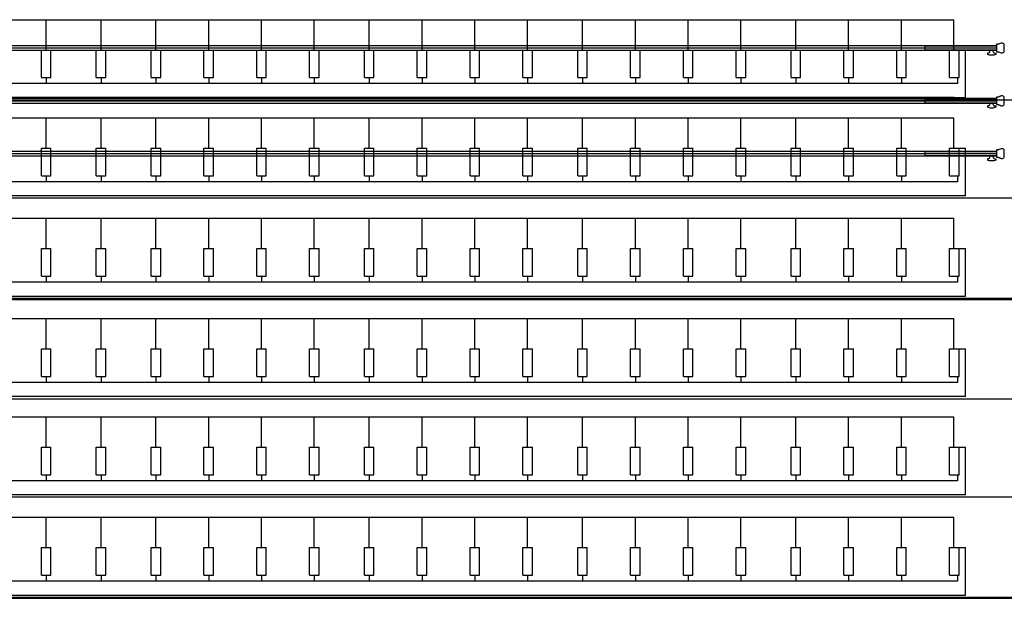
# Model space of a CAD drawing. Units: millimetres. Extents: x 73 to 7590, y 28 to 10575.
# Drawn here: x 3653 to 4586, y 1904 to 2452 of the extents above; entities that cross this region are included whole.
import ezdxf

# ---------------------------------------------------------------- set-up
doc = ezdxf.new("R2010")
doc.units = ezdxf.units.MM
for name, color, linetype in [('GrandTheatre_Audience Seats Orchestra Pit', 7, 'Continuous'), ('GrandTheatre_Fly Bars', 250, 'Continuous'), ('GrandTheatre_Fly Bars (for Drafting)', 5, 'Continuous'), ('GrandTheatre_Front of House Grid Adjustable Steel Beams and Track', 6, 'Continuous')]:
    doc.layers.add(name, color=color, linetype=linetype)
doc.layers.get('GrandTheatre_Front of House Grid Adjustable Steel Beams and Track').off()

# ---------------------------------------------------------------- blocks, each defined once
blk = doc.blocks.new('GT大劇院_樂池觀眾席台車')
for p, q in [((-755.55, -418.2), (859.55, -418.2)), ((0, -446.91), (0, -418.2)), ((52, -446.91), (52, -418.2)), ((104, -446.91), (104, -418.2)), ((154, -446.91), (154, -418.2)), ((204, -446.91), (204, -418.2)), ((254, -446.91), (254, -418.2)), ((306, -446.91), (306, -418.2)), ((356, -446.91), (356, -418.2)), ((406, -446.91), (406, -418.2)), ((456, -446.91), (456, -418.2)), ((508, -446.91), (508, -418.2)), ((558, -446.91), (558, -418.2)), ((608, -446.91), (608, -418.2)), ((658, -446.91), (658, -418.2)), ((710, -446.91), (710, -418.2)), ((760, -446.91), (760, -418.2)), ((810, -446.91), (810, -418.2)), ((859.55, -446.91), (859.55, -418.2)), ((-4.5, -446.91), (4.5, -446.91)), ((-4.5, -473.01), (-4.5, -446.91)), ((4.5, -473.01), (4.5, -446.91)), ((47.5, -446.91), (56.5, -446.91)), ((47.5, -473.01), (47.5, -446.91)), ((56.5, -473.01), (56.5, -446.91)), ((99.5, -446.91), (108.5, -446.91)), ((99.5, -473.01), (99.5, -446.91)), ((108.5, -473.01), (108.5, -446.91)), ((149.5, -446.91), (158.5, -446.91)), ((149.5, -473.01), (149.5, -446.91)), ((158.5, -473.01), (158.5, -446.91)), ((199.5, -446.91), (208.5, -446.91)), ((199.5, -473.01), (199.5, -446.91)), ((208.5, -473.01), (208.5, -446.91)), ((249.5, -446.91), (258.5, -446.91)), ((249.5, -473.01), (249.5, -446.91)), ((258.5, -473.01), (258.5, -446.91)), ((301.5, -446.91), (310.5, -446.91)), ((301.5, -473.01), (301.5, -446.91)), ((310.5, -473.01), (310.5, -446.91)), ((351.5, -446.91), (360.5, -446.91)), ((351.5, -473.01), (351.5, -446.91)), ((360.5, -473.01), (360.5, -446.91)), ((401.5, -446.91), (410.5, -446.91)), ((401.5, -473.01), (401.5, -446.91)), ((410.5, -473.01), (410.5, -446.91)), ((451.5, -446.91), (460.5, -446.91)), ((451.5, -473.01), (451.5, -446.91)), ((460.5, -473.01), (460.5, -446.91)), ((503.5, -446.91), (512.5, -446.91)), ((503.5, -473.01), (503.5, -446.91)), ((512.5, -473.01), (512.5, -446.91)), ((553.5, -446.91), (562.5, -446.91)), ((553.5, -473.01), (553.5, -446.91)), ((562.5, -473.01), (562.5, -446.91)), ((603.5, -446.91), (612.5, -446.91)), ((603.5, -473.01), (603.5, -446.91)), ((612.5, -473.01), (612.5, -446.91)), ((653.5, -446.91), (662.5, -446.91)), ((653.5, -473.01), (653.5, -446.91)), ((662.5, -473.01), (662.5, -446.91)), ((705.5, -446.91), (714.5, -446.91)), ((705.5, -473.01), (705.5, -446.91)), ((714.5, -473.01), (714.5, -446.91)), ((755.5, -446.91), (764.5, -446.91)), ((755.5, -473.01), (755.5, -446.91)), ((764.5, -473.01), (764.5, -446.91)), ((805.5, -446.91), (814.5, -446.91)), ((805.5, -473.01), (805.5, -446.91)), ((814.5, -473.01), (814.5, -446.91)), ((855.5, -446.91), (870.5, -446.91)), ((855.5, -473.01), (855.5, -446.91)), ((864.5, -473.01), (864.5, -446.91)), ((870.5, -492.02), (870.5, -446.91)), ((-4.5, -473.01), (4.5, -473.01)), ((0, -473.01), (0, -478.75)), ((47.5, -473.01), (56.5, -473.01)), ((52, -473.01), (52, -478.75)), ((99.5, -473.01), (108.5, -473.01)), ((104, -473.01), (104, -478.75)), ((149.5, -473.01), (158.5, -473.01)), ((154, -473.01), (154, -478.75)), ((199.5, -473.01), (208.5, -473.01)), ((204, -473.01), (204, -478.75)), ((249.5, -473.01), (258.5, -473.01)), ((254, -473.01), (254, -478.75)), ((301.5, -473.01), (310.5, -473.01)), ((306, -473.01), (306, -478.75)), ((351.5, -473.01), (360.5, -473.01)), ((356, -473.01), (356, -478.75)), ((401.5, -473.01), (410.5, -473.01)), ((406, -473.01), (406, -478.75)), ((451.5, -473.01), (460.5, -473.01)), ((456, -473.01), (456, -478.75)), ((503.5, -473.01), (512.5, -473.01)), ((508, -473.01), (508, -478.75)), ((553.5, -473.01), (562.5, -473.01)), ((558, -473.01), (558, -478.75)), ((603.5, -473.01), (612.5, -473.01)), ((608, -473.01), (608, -478.75)), ((653.5, -473.01), (662.5, -473.01)), ((658, -473.01), (658, -478.75)), ((705.5, -473.01), (714.5, -473.01)), ((710, -473.01), (710, -478.75)), ((755.5, -473.01), (764.5, -473.01)), ((760, -473.01), (760, -478.75)), ((805.5, -473.01), (814.5, -473.01)), ((810, -473.01), (810, -478.75)), ((855.5, -473.01), (864.5, -473.01)), ((863, -473.01), (863, -478.75)), ((863, -478.75), (-759, -478.75)), ((-874, -494), (976, -494)), ((-766.5, -492.02), (870.5, -492.02)), ((0, -492.02), (-50, -492.02)), ((52, -492.02), (0, -492.02)), ((104, -492.02), (52, -492.02)), ((154, -492.02), (104, -492.02)), ((204, -492.02), (154, -492.02)), ((254, -492.02), (204, -492.02)), ((306, -492.02), (254, -492.02)), ((356, -492.02), (306, -492.02)), ((406, -492.02), (356, -492.02)), ((456, -492.02), (406, -492.02)), ((508, -492.02), (456, -492.02)), ((558, -492.02), (508, -492.02)), ((608, -492.02), (558, -492.02)), ((658, -492.02), (608, -492.02)), ((710, -492.02), (658, -492.02)), ((760, -492.02), (710, -492.02)), ((810, -492.02), (760, -492.02)), ((860, -492.02), (810, -492.02)), ((-755.55, -511.2), (859.55, -511.2)), ((0, -539.91), (0, -511.2)), ((52, -539.91), (52, -511.2)), ((104, -539.91), (104, -511.2)), ((154, -539.91), (154, -511.2)), ((204, -539.91), (204, -511.2)), ((254, -539.91), (254, -511.2)), ((306, -539.91), (306, -511.2)), ((356, -539.91), (356, -511.2)), ((406, -539.91), (406, -511.2)), ((456, -539.91), (456, -511.2)), ((508, -539.91), (508, -511.2)), ((558, -539.91), (558, -511.2)), ((608, -539.91), (608, -511.2)), ((658, -539.91), (658, -511.2)), ((710, -539.91), (710, -511.2)), ((760, -539.91), (760, -511.2)), ((810, -539.91), (810, -511.2)), ((859.55, -539.91), (859.55, -511.2)), ((-4.5, -539.91), (4.5, -539.91)), ((-4.5, -566.01), (-4.5, -539.91)), ((4.5, -566.01), (4.5, -539.91)), ((47.5, -539.91), (56.5, -539.91)), ((47.5, -566.01), (47.5, -539.91)), ((56.5, -566.01), (56.5, -539.91)), ((99.5, -539.91), (108.5, -539.91)), ((99.5, -566.01), (99.5, -539.91)), ((108.5, -566.01), (108.5, -539.91)), ((149.5, -539.91), (158.5, -539.91)), ((149.5, -566.01), (149.5, -539.91)), ((158.5, -566.01), (158.5, -539.91)), ((199.5, -539.91), (208.5, -539.91)), ((199.5, -566.01), (199.5, -539.91)), ((208.5, -566.01), (208.5, -539.91)), ((249.5, -539.91), (258.5, -539.91)), ((249.5, -566.01), (249.5, -539.91)), ((258.5, -566.01), (258.5, -539.91)), ((301.5, -539.91), (310.5, -539.91)), ((301.5, -566.01), (301.5, -539.91)), ((310.5, -566.01), (310.5, -539.91)), ((351.5, -539.91), (360.5, -539.91)), ((351.5, -566.01), (351.5, -539.91)), ((360.5, -566.01), (360.5, -539.91)), ((401.5, -539.91), (410.5, -539.91)), ((401.5, -566.01), (401.5, -539.91)), ((410.5, -566.01), (410.5, -539.91)), ((451.5, -539.91), (460.5, -539.91)), ((451.5, -566.01), (451.5, -539.91)), ((460.5, -566.01), (460.5, -539.91)), ((503.5, -539.91), (512.5, -539.91)), ((503.5, -566.01), (503.5, -539.91)), ((512.5, -566.01), (512.5, -539.91)), ((553.5, -539.91), (562.5, -539.91)), ((553.5, -566.01), (553.5, -539.91)), ((562.5, -566.01), (562.5, -539.91)), ((603.5, -539.91), (612.5, -539.91)), ((603.5, -566.01), (603.5, -539.91)), ((612.5, -566.01), (612.5, -539.91)), ((653.5, -539.91), (662.5, -539.91)), ((653.5, -566.01), (653.5, -539.91)), ((662.5, -566.01), (662.5, -539.91)), ((705.5, -539.91), (714.5, -539.91)), ((705.5, -566.01), (705.5, -539.91)), ((714.5, -566.01), (714.5, -539.91)), ((755.5, -539.91), (764.5, -539.91)), ((755.5, -566.01), (755.5, -539.91)), ((764.5, -566.01), (764.5, -539.91)), ((805.5, -539.91), (814.5, -539.91)), ((805.5, -566.01), (805.5, -539.91)), ((814.5, -566.01), (814.5, -539.91)), ((855.5, -539.91), (870.5, -539.91)), ((855.5, -566.01), (855.5, -539.91)), ((864.5, -566.01), (864.5, -539.91)), ((870.5, -585.02), (870.5, -539.91)), ((-4.5, -566.01), (4.5, -566.01)), ((0, -566.01), (0, -571.75)), ((47.5, -566.01), (56.5, -566.01)), ((52, -566.01), (52, -571.75)), ((99.5, -566.01), (108.5, -566.01)), ((104, -566.01), (104, -571.75)), ((149.5, -566.01), (158.5, -566.01)), ((154, -566.01), (154, -571.75)), ((199.5, -566.01), (208.5, -566.01)), ((204, -566.01), (204, -571.75)), ((249.5, -566.01), (258.5, -566.01)), ((254, -566.01), (254, -571.75)), ((301.5, -566.01), (310.5, -566.01)), ((306, -566.01), (306, -571.75)), ((351.5, -566.01), (360.5, -566.01)), ((356, -566.01), (356, -571.75)), ((401.5, -566.01), (410.5, -566.01)), ((406, -566.01), (406, -571.75)), ((451.5, -566.01), (460.5, -566.01)), ((456, -566.01), (456, -571.75)), ((503.5, -566.01), (512.5, -566.01)), ((508, -566.01), (508, -571.75)), ((553.5, -566.01), (562.5, -566.01)), ((558, -566.01), (558, -571.75)), ((603.5, -566.01), (612.5, -566.01)), ((608, -566.01), (608, -571.75)), ((653.5, -566.01), (662.5, -566.01)), ((658, -566.01), (658, -571.75)), ((705.5, -566.01), (714.5, -566.01)), ((710, -566.01), (710, -571.75)), ((755.5, -566.01), (764.5, -566.01)), ((760, -566.01), (760, -571.75)), ((805.5, -566.01), (814.5, -566.01)), ((810, -566.01), (810, -571.75)), ((855.5, -566.01), (864.5, -566.01)), ((863, -566.01), (863, -571.75)), ((863, -571.75), (-759, -571.75)), ((-874, -587), (976, -587)), ((870.5, -585.02), (-766.5, -585.02)), ((-755.55, -606.2), (859.55, -606.2)), ((0, -634.91), (0, -606.2)), ((52, -634.91), (52, -606.2)), ((104, -634.91), (104, -606.2)), ((154, -634.91), (154, -606.2)), ((204, -634.91), (204, -606.2)), ((254, -634.91), (254, -606.2)), ((306, -634.91), (306, -606.2)), ((356, -634.91), (356, -606.2)), ((406, -634.91), (406, -606.2)), ((456, -634.91), (456, -606.2)), ((508, -634.91), (508, -606.2)), ((558, -634.91), (558, -606.2)), ((608, -634.91), (608, -606.2)), ((658, -634.91), (658, -606.2)), ((710, -634.91), (710, -606.2)), ((760, -634.91), (760, -606.2)), ((810, -634.91), (810, -606.2)), ((859.55, -634.91), (859.55, -606.2)), ((-4.5, -634.91), (4.5, -634.91)), ((-4.5, -661.01), (-4.5, -634.91)), ((4.5, -661.01), (4.5, -634.91)), ((47.5, -634.91), (56.5, -634.91)), ((47.5, -661.01), (47.5, -634.91)), ((56.5, -661.01), (56.5, -634.91)), ((99.5, -634.91), (108.5, -634.91)), ((99.5, -661.01), (99.5, -634.91)), ((108.5, -661.01), (108.5, -634.91)), ((149.5, -634.91), (158.5, -634.91)), ((149.5, -661.01), (149.5, -634.91)), ((158.5, -661.01), (158.5, -634.91)), ((199.5, -634.91), (208.5, -634.91)), ((199.5, -661.01), (199.5, -634.91)), ((208.5, -661.01), (208.5, -634.91)), ((249.5, -634.91), (258.5, -634.91)), ((249.5, -661.01), (249.5, -634.91)), ((258.5, -661.01), (258.5, -634.91)), ((301.5, -634.91), (310.5, -634.91)), ((301.5, -661.01), (301.5, -634.91)), ((310.5, -661.01), (310.5, -634.91)), ((351.5, -634.91), (360.5, -634.91)), ((351.5, -661.01), (351.5, -634.91)), ((360.5, -661.01), (360.5, -634.91)), ((401.5, -634.91), (410.5, -634.91)), ((401.5, -661.01), (401.5, -634.91)), ((410.5, -661.01), (410.5, -634.91)), ((451.5, -634.91), (460.5, -634.91)), ((451.5, -661.01), (451.5, -634.91)), ((460.5, -661.01), (460.5, -634.91)), ((503.5, -634.91), (512.5, -634.91)), ((503.5, -661.01), (503.5, -634.91)), ((512.5, -661.01), (512.5, -634.91)), ((553.5, -634.91), (562.5, -634.91)), ((553.5, -661.01), (553.5, -634.91)), ((562.5, -661.01), (562.5, -634.91)), ((603.5, -634.91), (612.5, -634.91)), ((603.5, -661.01), (603.5, -634.91)), ((612.5, -661.01), (612.5, -634.91)), ((653.5, -634.91), (662.5, -634.91)), ((653.5, -661.01), (653.5, -634.91)), ((662.5, -661.01), (662.5, -634.91)), ((705.5, -634.91), (714.5, -634.91)), ((705.5, -661.01), (705.5, -634.91)), ((714.5, -661.01), (714.5, -634.91)), ((755.5, -634.91), (764.5, -634.91)), ((755.5, -661.01), (755.5, -634.91)), ((764.5, -661.01), (764.5, -634.91)), ((805.5, -634.91), (814.5, -634.91)), ((805.5, -661.01), (805.5, -634.91)), ((814.5, -661.01), (814.5, -634.91)), ((855.5, -634.91), (870.5, -634.91)), ((855.5, -661.01), (855.5, -634.91)), ((864.5, -661.01), (864.5, -634.91)), ((870.5, -680.02), (870.5, -634.91)), ((-4.5, -661.01), (4.5, -661.01)), ((0, -661.01), (0, -666.75)), ((47.5, -661.01), (56.5, -661.01)), ((52, -661.01), (52, -666.75)), ((99.5, -661.01), (108.5, -661.01)), ((104, -661.01), (104, -666.75)), ((149.5, -661.01), (158.5, -661.01)), ((154, -661.01), (154, -666.75)), ((199.5, -661.01), (208.5, -661.01)), ((204, -661.01), (204, -666.75)), ((249.5, -661.01), (258.5, -661.01)), ((254, -661.01), (254, -666.75)), ((301.5, -661.01), (310.5, -661.01)), ((306, -661.01), (306, -666.75)), ((351.5, -661.01), (360.5, -661.01)), ((356, -661.01), (356, -666.75)), ((401.5, -661.01), (410.5, -661.01)), ((406, -661.01), (406, -666.75)), ((451.5, -661.01), (460.5, -661.01)), ((456, -661.01), (456, -666.75)), ((503.5, -661.01), (512.5, -661.01)), ((508, -661.01), (508, -666.75)), ((553.5, -661.01), (562.5, -661.01)), ((558, -661.01), (558, -666.75)), ((603.5, -661.01), (612.5, -661.01)), ((608, -661.01), (608, -666.75)), ((653.5, -661.01), (662.5, -661.01)), ((658, -661.01), (658, -666.75)), ((705.5, -661.01), (714.5, -661.01)), ((710, -661.01), (710, -666.75)), ((755.5, -661.01), (764.5, -661.01)), ((760, -661.01), (760, -666.75)), ((805.5, -661.01), (814.5, -661.01)), ((810, -661.01), (810, -666.75)), ((855.5, -661.01), (864.5, -661.01)), ((863, -661.01), (863, -666.75)), ((863, -666.75), (-759, -666.75)), ((-766.5, -680.02), (870.5, -680.02)), ((-874, -682), (976, -682)), ((-874, -683), (976, -683)), ((-755.55, -701.2), (859.55, -701.2)), ((0, -729.91), (0, -701.2)), ((52, -729.91), (52, -701.2)), ((104, -729.91), (104, -701.2)), ((154, -729.91), (154, -701.2)), ((204, -729.91), (204, -701.2)), ((254, -729.91), (254, -701.2)), ((306, -729.91), (306, -701.2)), ((356, -729.91), (356, -701.2)), ((406, -729.91), (406, -701.2)), ((456, -729.91), (456, -701.2)), ((508, -729.91), (508, -701.2)), ((558, -729.91), (558, -701.2)), ((608, -729.91), (608, -701.2)), ((658, -729.91), (658, -701.2)), ((710, -729.91), (710, -701.2)), ((760, -729.91), (760, -701.2)), ((810, -729.91), (810, -701.2)), ((859.55, -729.91), (859.55, -701.2)), ((-4.5, -729.91), (4.5, -729.91)), ((-4.5, -756.01), (-4.5, -729.91)), ((4.5, -756.01), (4.5, -729.91)), ((47.5, -729.91), (56.5, -729.91)), ((47.5, -756.01), (47.5, -729.91)), ((56.5, -756.01), (56.5, -729.91)), ((99.5, -729.91), (108.5, -729.91)), ((99.5, -756.01), (99.5, -729.91)), ((108.5, -756.01), (108.5, -729.91)), ((149.5, -729.91), (158.5, -729.91)), ((149.5, -756.01), (149.5, -729.91)), ((158.5, -756.01), (158.5, -729.91)), ((199.5, -729.91), (208.5, -729.91)), ((199.5, -756.01), (199.5, -729.91)), ((208.5, -756.01), (208.5, -729.91)), ((249.5, -729.91), (258.5, -729.91)), ((249.5, -756.01), (249.5, -729.91)), ((258.5, -756.01), (258.5, -729.91)), ((301.5, -729.91), (310.5, -729.91)), ((301.5, -756.01), (301.5, -729.91)), ((310.5, -756.01), (310.5, -729.91)), ((351.5, -729.91), (360.5, -729.91)), ((351.5, -756.01), (351.5, -729.91)), ((360.5, -756.01), (360.5, -729.91)), ((401.5, -729.91), (410.5, -729.91)), ((401.5, -756.01), (401.5, -729.91)), ((410.5, -756.01), (410.5, -729.91)), ((451.5, -729.91), (460.5, -729.91)), ((451.5, -756.01), (451.5, -729.91)), ((460.5, -756.01), (460.5, -729.91)), ((503.5, -729.91), (512.5, -729.91)), ((503.5, -756.01), (503.5, -729.91)), ((512.5, -756.01), (512.5, -729.91)), ((553.5, -729.91), (562.5, -729.91)), ((553.5, -756.01), (553.5, -729.91)), ((562.5, -756.01), (562.5, -729.91)), ((603.5, -729.91), (612.5, -729.91)), ((603.5, -756.01), (603.5, -729.91)), ((612.5, -756.01), (612.5, -729.91)), ((653.5, -729.91), (662.5, -729.91)), ((653.5, -756.01), (653.5, -729.91)), ((662.5, -756.01), (662.5, -729.91)), ((705.5, -729.91), (714.5, -729.91)), ((705.5, -756.01), (705.5, -729.91)), ((714.5, -756.01), (714.5, -729.91)), ((755.5, -729.91), (764.5, -729.91)), ((755.5, -756.01), (755.5, -729.91)), ((764.5, -756.01), (764.5, -729.91)), ((805.5, -729.91), (814.5, -729.91)), ((805.5, -756.01), (805.5, -729.91)), ((814.5, -756.01), (814.5, -729.91)), ((855.5, -729.91), (870.5, -729.91)), ((855.5, -756.01), (855.5, -729.91)), ((864.5, -756.01), (864.5, -729.91)), ((870.5, -775.02), (870.5, -729.91)), ((863, -761.75), (-759, -761.75)), ((-4.5, -756.01), (4.5, -756.01)), ((0, -756.01), (0, -761.75)), ((47.5, -756.01), (56.5, -756.01)), ((52, -756.01), (52, -761.75)), ((99.5, -756.01), (108.5, -756.01)), ((104, -756.01), (104, -761.75)), ((149.5, -756.01), (158.5, -756.01)), ((154, -756.01), (154, -761.75)), ((199.5, -756.01), (208.5, -756.01)), ((204, -756.01), (204, -761.75)), ((249.5, -756.01), (258.5, -756.01)), ((254, -756.01), (254, -761.75)), ((301.5, -756.01), (310.5, -756.01)), ((306, -756.01), (306, -761.75)), ((351.5, -756.01), (360.5, -756.01)), ((356, -756.01), (356, -761.75)), ((401.5, -756.01), (410.5, -756.01)), ((406, -756.01), (406, -761.75)), ((451.5, -756.01), (460.5, -756.01)), ((456, -756.01), (456, -761.75)), ((503.5, -756.01), (512.5, -756.01)), ((508, -756.01), (508, -761.75)), ((553.5, -756.01), (562.5, -756.01)), ((558, -756.01), (558, -761.75)), ((603.5, -756.01), (612.5, -756.01)), ((608, -756.01), (608, -761.75)), ((653.5, -756.01), (662.5, -756.01)), ((658, -756.01), (658, -761.75)), ((705.5, -756.01), (714.5, -756.01)), ((710, -756.01), (710, -761.75)), ((755.5, -756.01), (764.5, -756.01)), ((760, -756.01), (760, -761.75)), ((805.5, -756.01), (814.5, -756.01)), ((810, -756.01), (810, -761.75)), ((855.5, -756.01), (864.5, -756.01)), ((863, -756.01), (863, -761.75)), ((-873.93, -777), (976.07, -777)), ((870.5, -775.02), (-766.5, -775.02)), ((-755.55, -794.2), (859.55, -794.2)), ((0, -822.91), (0, -794.2)), ((52, -822.91), (52, -794.2)), ((104, -822.91), (104, -794.2)), ((154, -822.91), (154, -794.2)), ((204, -822.91), (204, -794.2)), ((254, -822.91), (254, -794.2)), ((306, -822.91), (306, -794.2)), ((356, -822.91), (356, -794.2)), ((406, -822.91), (406, -794.2)), ((456, -822.91), (456, -794.2)), ((508, -822.91), (508, -794.2)), ((558, -822.91), (558, -794.2)), ((608, -822.91), (608, -794.2)), ((658, -822.91), (658, -794.2)), ((710, -822.91), (710, -794.2)), ((760, -822.91), (760, -794.2)), ((810, -822.91), (810, -794.2)), ((859.55, -822.91), (859.55, -794.2)), ((-4.5, -822.91), (4.5, -822.91)), ((-4.5, -849.01), (-4.5, -822.91)), ((4.5, -849.01), (4.5, -822.91)), ((47.5, -822.91), (56.5, -822.91)), ((47.5, -849.01), (47.5, -822.91)), ((56.5, -849.01), (56.5, -822.91)), ((99.5, -822.91), (108.5, -822.91)), ((99.5, -849.01), (99.5, -822.91)), ((108.5, -849.01), (108.5, -822.91)), ((149.5, -822.91), (158.5, -822.91)), ((149.5, -849.01), (149.5, -822.91)), ((158.5, -849.01), (158.5, -822.91)), ((199.5, -822.91), (208.5, -822.91)), ((199.5, -849.01), (199.5, -822.91)), ((208.5, -849.01), (208.5, -822.91)), ((249.5, -822.91), (258.5, -822.91)), ((249.5, -849.01), (249.5, -822.91)), ((258.5, -849.01), (258.5, -822.91)), ((301.5, -822.91), (310.5, -822.91)), ((301.5, -849.01), (301.5, -822.91)), ((310.5, -849.01), (310.5, -822.91)), ((351.5, -822.91), (360.5, -822.91)), ((351.5, -849.01), (351.5, -822.91)), ((360.5, -849.01), (360.5, -822.91)), ((401.5, -822.91), (410.5, -822.91)), ((401.5, -849.01), (401.5, -822.91)), ((410.5, -849.01), (410.5, -822.91)), ((451.5, -822.91), (460.5, -822.91)), ((451.5, -849.01), (451.5, -822.91)), ((460.5, -849.01), (460.5, -822.91)), ((503.5, -822.91), (512.5, -822.91)), ((503.5, -849.01), (503.5, -822.91)), ((512.5, -849.01), (512.5, -822.91)), ((553.5, -822.91), (562.5, -822.91)), ((553.5, -849.01), (553.5, -822.91)), ((562.5, -849.01), (562.5, -822.91)), ((603.5, -822.91), (612.5, -822.91)), ((603.5, -849.01), (603.5, -822.91)), ((612.5, -849.01), (612.5, -822.91)), ((653.5, -822.91), (662.5, -822.91)), ((653.5, -849.01), (653.5, -822.91)), ((662.5, -849.01), (662.5, -822.91)), ((705.5, -822.91), (714.5, -822.91)), ((705.5, -849.01), (705.5, -822.91)), ((714.5, -849.01), (714.5, -822.91)), ((755.5, -822.91), (764.5, -822.91)), ((755.5, -849.01), (755.5, -822.91)), ((764.5, -849.01), (764.5, -822.91)), ((805.5, -822.91), (814.5, -822.91)), ((805.5, -849.01), (805.5, -822.91)), ((814.5, -849.01), (814.5, -822.91)), ((855.5, -822.91), (870.5, -822.91)), ((855.5, -849.01), (855.5, -822.91)), ((864.5, -849.01), (864.5, -822.91)), ((870.5, -868.02), (870.5, -822.91)), ((863, -854.75), (-759, -854.75)), ((-4.5, -849.01), (4.5, -849.01)), ((0, -849.01), (0, -854.75)), ((47.5, -849.01), (56.5, -849.01)), ((52, -849.01), (52, -854.75)), ((99.5, -849.01), (108.5, -849.01)), ((104, -849.01), (104, -854.75)), ((149.5, -849.01), (158.5, -849.01)), ((154, -849.01), (154, -854.75)), ((199.5, -849.01), (208.5, -849.01)), ((204, -849.01), (204, -854.75)), ((249.5, -849.01), (258.5, -849.01)), ((254, -849.01), (254, -854.75)), ((301.5, -849.01), (310.5, -849.01)), ((306, -849.01), (306, -854.75)), ((351.5, -849.01), (360.5, -849.01)), ((356, -849.01), (356, -854.75)), ((401.5, -849.01), (410.5, -849.01)), ((406, -849.01), (406, -854.75)), ((451.5, -849.01), (460.5, -849.01)), ((456, -849.01), (456, -854.75)), ((503.5, -849.01), (512.5, -849.01)), ((508, -849.01), (508, -854.75)), ((553.5, -849.01), (562.5, -849.01)), ((558, -849.01), (558, -854.75)), ((603.5, -849.01), (612.5, -849.01)), ((608, -849.01), (608, -854.75)), ((653.5, -849.01), (662.5, -849.01)), ((658, -849.01), (658, -854.75)), ((705.5, -849.01), (714.5, -849.01)), ((710, -849.01), (710, -854.75)), ((755.5, -849.01), (764.5, -849.01)), ((760, -849.01), (760, -854.75)), ((805.5, -849.01), (814.5, -849.01)), ((810, -849.01), (810, -854.75)), ((855.5, -849.01), (864.5, -849.01)), ((863, -849.01), (863, -854.75)), ((-874, -870), (976, -870)), ((870.5, -868.02), (-766.5, -868.02)), ((-755.55, -889.2), (859.55, -889.2)), ((0, -917.91), (0, -889.2)), ((52, -917.91), (52, -889.2)), ((104, -917.91), (104, -889.2)), ((154, -917.91), (154, -889.2)), ((204, -917.91), (204, -889.2)), ((254, -917.91), (254, -889.2)), ((306, -917.91), (306, -889.2)), ((356, -917.91), (356, -889.2)), ((406, -917.91), (406, -889.2)), ((456, -917.91), (456, -889.2)), ((508, -917.91), (508, -889.2)), ((558, -917.91), (558, -889.2)), ((608, -917.91), (608, -889.2)), ((658, -917.91), (658, -889.2)), ((710, -917.91), (710, -889.2)), ((760, -917.91), (760, -889.2)), ((810, -917.91), (810, -889.2)), ((859.55, -917.91), (859.55, -889.2)), ((-4.5, -917.91), (4.5, -917.91)), ((-4.5, -944.01), (-4.5, -917.91)), ((4.5, -944.01), (4.5, -917.91)), ((47.5, -917.91), (56.5, -917.91)), ((47.5, -944.01), (47.5, -917.91)), ((56.5, -944.01), (56.5, -917.91)), ((99.5, -917.91), (108.5, -917.91)), ((99.5, -944.01), (99.5, -917.91)), ((108.5, -944.01), (108.5, -917.91)), ((149.5, -917.91), (158.5, -917.91)), ((149.5, -944.01), (149.5, -917.91)), ((158.5, -944.01), (158.5, -917.91)), ((199.5, -917.91), (208.5, -917.91)), ((199.5, -944.01), (199.5, -917.91)), ((208.5, -944.01), (208.5, -917.91)), ((249.5, -917.91), (258.5, -917.91)), ((249.5, -944.01), (249.5, -917.91)), ((258.5, -944.01), (258.5, -917.91)), ((301.5, -917.91), (310.5, -917.91)), ((301.5, -944.01), (301.5, -917.91)), ((310.5, -944.01), (310.5, -917.91)), ((351.5, -917.91), (360.5, -917.91)), ((351.5, -944.01), (351.5, -917.91)), ((360.5, -944.01), (360.5, -917.91)), ((401.5, -917.91), (410.5, -917.91)), ((401.5, -944.01), (401.5, -917.91)), ((410.5, -944.01), (410.5, -917.91)), ((451.5, -917.91), (460.5, -917.91)), ((451.5, -944.01), (451.5, -917.91)), ((460.5, -944.01), (460.5, -917.91)), ((503.5, -917.91), (512.5, -917.91)), ((503.5, -944.01), (503.5, -917.91)), ((512.5, -944.01), (512.5, -917.91)), ((553.5, -917.91), (562.5, -917.91)), ((553.5, -944.01), (553.5, -917.91)), ((562.5, -944.01), (562.5, -917.91)), ((603.5, -917.91), (612.5, -917.91)), ((603.5, -944.01), (603.5, -917.91)), ((612.5, -944.01), (612.5, -917.91)), ((653.5, -917.91), (662.5, -917.91)), ((653.5, -944.01), (653.5, -917.91)), ((662.5, -944.01), (662.5, -917.91)), ((705.5, -917.91), (714.5, -917.91)), ((705.5, -944.01), (705.5, -917.91)), ((714.5, -944.01), (714.5, -917.91)), ((755.5, -917.91), (764.5, -917.91)), ((755.5, -944.01), (755.5, -917.91)), ((764.5, -944.01), (764.5, -917.91)), ((805.5, -917.91), (814.5, -917.91)), ((805.5, -944.01), (805.5, -917.91)), ((814.5, -944.01), (814.5, -917.91)), ((855.5, -917.91), (870.5, -917.91)), ((855.5, -944.01), (855.5, -917.91)), ((864.5, -944.01), (864.5, -917.91)), ((870.5, -963.02), (870.5, -917.91)), ((863, -949.75), (-759, -949.75)), ((-4.5, -944.01), (4.5, -944.01)), ((0, -944.01), (0, -949.75)), ((47.5, -944.01), (56.5, -944.01)), ((52, -944.01), (52, -949.75)), ((99.5, -944.01), (108.5, -944.01)), ((104, -944.01), (104, -949.75)), ((149.5, -944.01), (158.5, -944.01)), ((154, -944.01), (154, -949.75)), ((199.5, -944.01), (208.5, -944.01)), ((204, -944.01), (204, -949.75)), ((249.5, -944.01), (258.5, -944.01)), ((254, -944.01), (254, -949.75)), ((301.5, -944.01), (310.5, -944.01)), ((306, -944.01), (306, -949.75)), ((351.5, -944.01), (360.5, -944.01)), ((356, -944.01), (356, -949.75)), ((401.5, -944.01), (410.5, -944.01)), ((406, -944.01), (406, -949.75)), ((451.5, -944.01), (460.5, -944.01)), ((456, -944.01), (456, -949.75)), ((503.5, -944.01), (512.5, -944.01)), ((508, -944.01), (508, -949.75)), ((553.5, -944.01), (562.5, -944.01)), ((558, -944.01), (558, -949.75)), ((603.5, -944.01), (612.5, -944.01)), ((608, -944.01), (608, -949.75)), ((653.5, -944.01), (662.5, -944.01)), ((658, -944.01), (658, -949.75)), ((705.5, -944.01), (714.5, -944.01)), ((710, -944.01), (710, -949.75)), ((755.5, -944.01), (764.5, -944.01)), ((760, -944.01), (760, -949.75)), ((805.5, -944.01), (814.5, -944.01)), ((810, -944.01), (810, -949.75)), ((855.5, -944.01), (864.5, -944.01)), ((863, -944.01), (863, -949.75)), ((-875, -966), (977, -966)), ((-874, -965), (976, -965)), ((-766.5, -963.02), (870.5, -963.02))]:
    blk.add_line(p, q)
blk = doc.blocks.new('GT大劇院_吊桿_套圖用_前區吊桿')
at = {"layer": 'GrandTheatre_Fly Bars (for Drafting)'}
for points in [[(-2.41, 900), (2.42, 900)], [(0, -900), (0, 900)]]:
    blk.add_lwpolyline(points, dxfattribs=at)
blk = doc.blocks.new('*U77')
at = {"layer": 'GrandTheatre_Fly Bars (for Drafting)', "rotation": 270}
for p in [(0, -50), (0, -100), (0, -150)]:
    blk.add_blockref('GT大劇院_吊桿_套圖用_前區吊桿', p, dxfattribs=at)
blk = doc.blocks.new('*U92')
at = {"layer": 'GrandTheatre_Fly Bars'}
for points in [[(-902.9, -4.11, -0.169307), (-904.61, -4.98, -0.305734), (-906.9, -3.76), (-906.9, 3.76, -0.305734), (-904.61, 4.98, -0.169307), (-902.9, 4.11)], [(-902.9, -4.11, -0.130341), (-901.6, -3.51), (-900, -3.51), (-900, 3.51), (-901.6, 3.51, -0.130341), (-902.9, 4.11)], [(-897.3, 4.09, 0.36397), (-898.28, 4.91), (-899.15, 4.91, -0.414214), (-899.4, 5.16), (-899.4, 5.93, -0.304833), (-899.24, 6.16)], [(-899.24, 6.16, -0.097118), (-895.4, 6.91, -0.097118), (-891.56, 6.16)], [(-893.5, 4.09, -0.36397), (-892.52, 4.91), (-891.65, 4.91, 0.414214), (-891.4, 5.16), (-891.4, 5.93, 0.304833), (-891.56, 6.16)]]:
    blk.add_lwpolyline(points, format="xyb", dxfattribs=at)
for points in [[(-900, 2.41), (900, 2.41), (900, -2.42), (-900, -2.42)], [(-832.5, -2.13), (-900, -2.13), (-900, 2.12), (-832.5, 2.12)]]:
    blk.add_lwpolyline(points, close=True, dxfattribs=at)
blk.add_lwpolyline([(-897.3, 4.09), (-897, 2.41), (-895.4, 2.41), (-893.8, 2.41), (-893.5, 4.09)], dxfattribs=at)
blk = doc.blocks.new('GT大劇院_吊桿_前區(平面)_英文')
at = {"layer": 'GrandTheatre_Fly Bars', "color": 0, "rotation": 180}
for p in [(0, -445), (0, -495), (0, -545)]:
    blk.add_blockref('*U92', p, dxfattribs=at)

msp = doc.modelspace()

# ---------------------------------------------------------------- block references
msp.add_blockref('*U77', (3678.5, 2475.09))
at = {"layer": 'GrandTheatre_Audience Seats Orchestra Pit'}
msp.add_blockref('GT大劇院_樂池觀眾席台車', (3678.46, 2870.09), dxfattribs=at)
at = {"layer": 'GrandTheatre_Front of House Grid Adjustable Steel Beams and Track'}
msp.add_blockref('GT大劇院_吊桿_前區(平面)_英文', (3678.46, 2870.09), dxfattribs=at)

doc.saveas('drawing.dxf')
